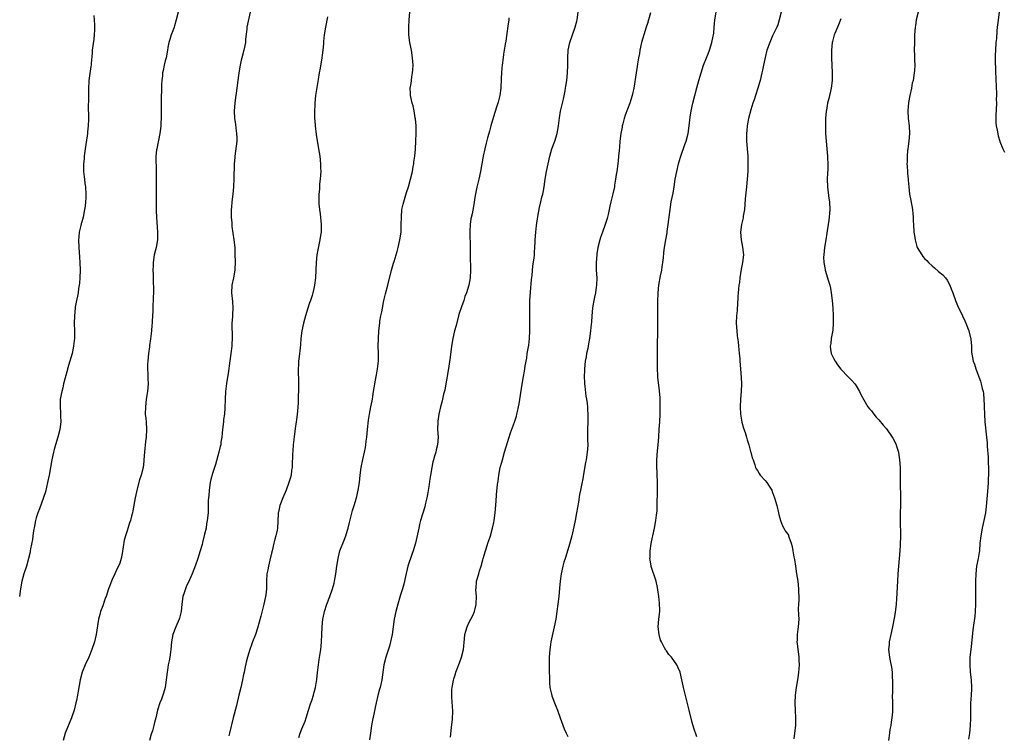
# Model space of a CAD drawing. Units: inches. Extents: x 2499000 to 2502000, y 1473000 to 1476000.
# Drawn here: x 2499909 to 2500168, y 1474034 to 1474223 of the extents above; entities that cross this region are included whole.
import ezdxf

# ---------------------------------------------------------------- set-up
doc = ezdxf.new("R2010")
doc.units = ezdxf.units.IN
doc.header["$MEASUREMENT"] = 0
doc.layers.add('LD24991473_10ft', color=100, linetype='Continuous')

msp = doc.modelspace()

# ---------------------------------------------------------------- linework, layer by layer
at = {"layer": 'LD24991473_10ft'}
for points, elevation in [([(2499928.15, 1474224.15), (2499928.35, 1474221.65), (2499928.37, 1474221), (2499928.33, 1474220.33), (2499928.3, 1474219), (2499928.16, 1474217.84), (2499927.78, 1474215), (2499927.71, 1474214.29), (2499927.5, 1474211.5), (2499927.44, 1474211), (2499927.37, 1474210.63), (2499926.89, 1474207), (2499926.74, 1474204.74), (2499926.73, 1474201.27), (2499926.71, 1474200.71), (2499926.76, 1474196.76), (2499926.68, 1474195), (2499926.51, 1474193.49), (2499926.49, 1474193), (2499926.43, 1474192.43), (2499925.92, 1474189), (2499925.71, 1474187.71), (2499925.64, 1474187), (2499925.62, 1474186.38), (2499925.46, 1474185), (2499925.45, 1474183.45), (2499925.48, 1474183), (2499925.6, 1474181.6), (2499925.7, 1474181), (2499925.81, 1474179.81), (2499925.95, 1474179), (2499926.06, 1474177), (2499926.04, 1474176.04), (2499925.97, 1474175), (2499925.87, 1474173.87), (2499925.76, 1474173), (2499925.36, 1474171), (2499925, 1474169.72), (2499924.82, 1474169.18), (2499924.76, 1474168.76), (2499924.35, 1474167), (2499924.23, 1474165.77), (2499924.18, 1474165), (2499924.22, 1474163), (2499924.42, 1474160.42), (2499924.5, 1474159), (2499924.55, 1474157), (2499924.52, 1474155), (2499924.42, 1474153.58), (2499924.35, 1474153), (2499924.18, 1474152.18), (2499924.02, 1474151), (2499923.87, 1474150.13), (2499923.58, 1474149), (2499923.27, 1474147.27), (2499923.23, 1474147), (2499923.05, 1474145), (2499923.04, 1474142.96), (2499923.12, 1474141), (2499923.09, 1474139.09), (2499922.84, 1474137), (2499922.43, 1474135), (2499922.11, 1474133.89), (2499921.88, 1474133), (2499921.27, 1474131), (2499921.22, 1474130.78), (2499920.59, 1474128.59), (2499920.21, 1474127), (2499920, 1474126), (2499919.72, 1474125), (2499919.34, 1474123), (2499919.27, 1474121), (2499919.42, 1474119.42), (2499919.44, 1474118.56), (2499919.51, 1474117), (2499919.25, 1474115), (2499918.7, 1474113), (2499918.1, 1474111), (2499917.74, 1474109.74), (2499917.54, 1474109), (2499917.1, 1474107), (2499916.41, 1474103), (2499915.98, 1474101), (2499915.41, 1474098.59), (2499914.95, 1474097.05), (2499913.87, 1474094.13), (2499913.43, 1474093), (2499913, 1474091.75), (2499912.82, 1474091), (2499912.51, 1474089.49), (2499912.3, 1474088.3), (2499912.12, 1474087), (2499912.02, 1474085.98), (2499911.52, 1474083.52), (2499911.45, 1474083), (2499911.37, 1474082.63), (2499910.99, 1474081), (2499910.42, 1474079), (2499909.78, 1474077), (2499909.22, 1474075), (2499908.87, 1474073), (2499908.56, 1474071)], 7820), ([(2499950.42, 1474225), (2499949.91, 1474223), (2499949.4, 1474221.4), (2499949.3, 1474221), (2499949, 1474220.11), (2499948.54, 1474219), (2499948.22, 1474217.78), (2499947.91, 1474217), (2499947.66, 1474215.66), (2499947.56, 1474215), (2499947.22, 1474213), (2499947, 1474212.19), (2499946.72, 1474211), (2499946.41, 1474209.59), (2499946.31, 1474209), (2499946.25, 1474208.25), (2499946.12, 1474207), (2499946.04, 1474205.96), (2499946, 1474205), (2499945.98, 1474203.98), (2499945.91, 1474203), (2499945.88, 1474202.12), (2499945.94, 1474199.94), (2499945.91, 1474197), (2499945.84, 1474195.84), (2499945.81, 1474195), (2499945.77, 1474194.23), (2499945.6, 1474193), (2499945.21, 1474191.21), (2499945.15, 1474190.85), (2499944.73, 1474189), (2499944.72, 1474188.72), (2499944.55, 1474187), (2499944.55, 1474185.45), (2499944.58, 1474184.58), (2499944.59, 1474183), (2499944.59, 1474177.41), (2499944.61, 1474176.61), (2499944.59, 1474173.41), (2499944.6, 1474172.6), (2499944.65, 1474171), (2499944.98, 1474167), (2499944.91, 1474165), (2499944.56, 1474163), (2499944.11, 1474161), (2499943.82, 1474159), (2499943.78, 1474158.22), (2499943.76, 1474157), (2499943.81, 1474155.81), (2499943.81, 1474154.19), (2499943.9, 1474151.9), (2499943.85, 1474149), (2499943.75, 1474147.75), (2499943.71, 1474146.29), (2499943.6, 1474145), (2499943.53, 1474143.53), (2499943.52, 1474143), (2499943.5, 1474142.5), (2499943.36, 1474141), (2499943.09, 1474138.91), (2499942.84, 1474137.16), (2499942.8, 1474136.8), (2499942.56, 1474135), (2499942.36, 1474133), (2499942.32, 1474132.32), (2499942.31, 1474131), (2499942.41, 1474129.59), (2499942.4, 1474128.4), (2499942.45, 1474127), (2499942.29, 1474125), (2499942, 1474123), (2499941.77, 1474121), (2499941.74, 1474119), (2499941.85, 1474117.86), (2499941.92, 1474117), (2499942.04, 1474115), (2499941.94, 1474113), (2499941.79, 1474111.8), (2499941.52, 1474109), (2499941.38, 1474107), (2499941.33, 1474106.67), (2499941.13, 1474105), (2499940.63, 1474103), (2499940.24, 1474101.76), (2499939.54, 1474099), (2499939.46, 1474098.54), (2499939.08, 1474097), (2499938.45, 1474093.55), (2499938.34, 1474093), (2499938.13, 1474092.13), (2499937.83, 1474091), (2499937.6, 1474090.4), (2499937, 1474088.29), (2499936.55, 1474087), (2499936.21, 1474085.79), (2499935.68, 1474082.32), (2499935.39, 1474081), (2499935, 1474079.75), (2499934.68, 1474079), (2499934.33, 1474078.33), (2499933.69, 1474077), (2499933, 1474075.43), (2499932.8, 1474075), (2499932.34, 1474073.66), (2499932.08, 1474073), (2499931.42, 1474071), (2499931.28, 1474070.72), (2499931, 1474069.93), (2499930.53, 1474068.53), (2499929.96, 1474067), (2499929.73, 1474066.27), (2499929.45, 1474065), (2499928.79, 1474061), (2499928.33, 1474059), (2499927.69, 1474057), (2499926.87, 1474055), (2499925.91, 1474053), (2499925.07, 1474051), (2499924.56, 1474049), (2499924.01, 1474045.99), (2499923.85, 1474045), (2499923.6, 1474043.6), (2499923.47, 1474043), (2499922.98, 1474041), (2499922.31, 1474039), (2499920.67, 1474035), (2499920.07, 1474033)], 7830), ([(2499969.34, 1474225), (2499968.52, 1474221), (2499968.48, 1474220.48), (2499968.14, 1474217.86), (2499968.09, 1474217), (2499967.68, 1474215), (2499967.14, 1474213), (2499967, 1474212.32), (2499966.69, 1474211), (2499966.47, 1474209.53), (2499966.26, 1474208.26), (2499965.66, 1474203.66), (2499965.54, 1474202.46), (2499965.34, 1474201), (2499965.17, 1474199), (2499965.24, 1474197), (2499965.48, 1474195.48), (2499965.58, 1474194.42), (2499965.79, 1474193), (2499965.83, 1474191.83), (2499965.82, 1474191), (2499965.68, 1474189.68), (2499965.32, 1474187), (2499965.29, 1474186.71), (2499965.18, 1474185), (2499965.06, 1474181.06), (2499964.94, 1474179), (2499964.76, 1474177), (2499964.54, 1474175), (2499964.44, 1474173.56), (2499964.38, 1474173), (2499964.34, 1474172.34), (2499964.38, 1474171), (2499964.53, 1474169.47), (2499964.53, 1474169), (2499964.55, 1474168.54), (2499965.1, 1474165), (2499965.31, 1474163), (2499965.36, 1474161), (2499965.38, 1474159.38), (2499965.3, 1474157), (2499964.99, 1474155), (2499964.56, 1474153), (2499964.46, 1474151), (2499964.71, 1474148.71), (2499964.8, 1474147), (2499964.68, 1474145.32), (2499964.69, 1474144.69), (2499964.55, 1474143), (2499964.51, 1474141.49), (2499964.6, 1474140.6), (2499964.61, 1474139), (2499964.54, 1474137.46), (2499964.53, 1474137), (2499964.3, 1474135), (2499963.82, 1474131.82), (2499963.64, 1474130.36), (2499963.14, 1474127.14), (2499962.88, 1474125), (2499962.77, 1474123), (2499962.72, 1474120.72), (2499962.58, 1474119), (2499962.37, 1474117.63), (2499962.31, 1474117), (2499962.07, 1474115), (2499961.99, 1474114.01), (2499961.86, 1474113), (2499961.66, 1474111.66), (2499961.59, 1474111), (2499961.5, 1474110.5), (2499961.15, 1474109), (2499960.22, 1474105.78), (2499959.94, 1474105), (2499959.44, 1474103.44), (2499959, 1474101.79), (2499958.82, 1474101), (2499958.52, 1474099), (2499958.44, 1474097.56), (2499958.37, 1474097), (2499958.31, 1474096.31), (2499958.32, 1474095), (2499958.29, 1474094.29), (2499958.27, 1474093), (2499958.07, 1474091), (2499957.9, 1474090.1), (2499957.73, 1474089), (2499957.37, 1474087.37), (2499956.8, 1474085.2), (2499956.69, 1474084.69), (2499956.21, 1474083), (2499955.61, 1474081), (2499955, 1474079.2), (2499954.09, 1474077), (2499953.34, 1474075.34), (2499952.48, 1474073.52), (2499952.3, 1474073), (2499951.99, 1474071.99), (2499951.64, 1474071), (2499951.33, 1474069), (2499951.17, 1474067), (2499950.77, 1474065.23), (2499950.69, 1474065), (2499949.78, 1474063), (2499949, 1474061), (2499948.64, 1474059), (2499948.44, 1474057), (2499948.34, 1474056.34), (2499948.17, 1474055), (2499948.01, 1474053.99), (2499947.8, 1474053), (2499947.56, 1474051.56), (2499947.48, 1474051), (2499947.23, 1474049), (2499946.93, 1474047), (2499946.53, 1474045.47), (2499946.37, 1474045), (2499945.96, 1474043.96), (2499945.6, 1474043), (2499944.94, 1474041), (2499944.49, 1474039), (2499944.19, 1474037.81), (2499944, 1474037), (2499943.62, 1474035.62), (2499943.32, 1474034.68), (2499942.87, 1474033)], 7840), ([(2499989.76, 1474223.76), (2499989.19, 1474221), (2499988.88, 1474219), (2499988.7, 1474217.3), (2499988.67, 1474216.67), (2499988.5, 1474215), (2499988.31, 1474213.69), (2499988.25, 1474213), (2499987.79, 1474210.21), (2499987.56, 1474209), (2499987.26, 1474207.26), (2499986.57, 1474203), (2499986.37, 1474201), (2499986.36, 1474200.36), (2499986.31, 1474199), (2499986.33, 1474197), (2499986.36, 1474196.36), (2499986.47, 1474195), (2499986.76, 1474192.76), (2499987.34, 1474189), (2499987.67, 1474187), (2499987.91, 1474185), (2499987.91, 1474183.91), (2499987.94, 1474183), (2499987.93, 1474182.07), (2499987.82, 1474181), (2499987.65, 1474179.65), (2499987.62, 1474178.38), (2499987.46, 1474177), (2499987.46, 1474175), (2499987.49, 1474174.51), (2499987.65, 1474173), (2499987.81, 1474171.81), (2499988.06, 1474169), (2499988.04, 1474167), (2499987.87, 1474166.13), (2499987.72, 1474165), (2499987.23, 1474162.77), (2499986.96, 1474161.04), (2499986.79, 1474159), (2499986.55, 1474155), (2499986.34, 1474153), (2499986.17, 1474152.17), (2499985.9, 1474151), (2499985.65, 1474150.35), (2499985.22, 1474149), (2499985, 1474148.41), (2499984.52, 1474147), (2499983.95, 1474145), (2499983.45, 1474143), (2499983.01, 1474141), (2499982.73, 1474139), (2499982.6, 1474137.4), (2499982.49, 1474136.49), (2499982.26, 1474134.26), (2499982.08, 1474133), (2499982.08, 1474132.08), (2499981.99, 1474131), (2499981.98, 1474130.02), (2499982.09, 1474128.09), (2499982.08, 1474125), (2499982.04, 1474124.04), (2499982.03, 1474121.97), (2499981.93, 1474121), (2499981.79, 1474119.79), (2499981.76, 1474119), (2499981.56, 1474117.56), (2499981.51, 1474117), (2499981.25, 1474115.25), (2499980.95, 1474113.05), (2499980.73, 1474111), (2499980.59, 1474109.41), (2499980.54, 1474108.54), (2499980.45, 1474105.55), (2499980.41, 1474105), (2499980.28, 1474104.28), (2499980.13, 1474103), (2499979.91, 1474102.09), (2499979.59, 1474101), (2499978.82, 1474099), (2499977.94, 1474097), (2499977.19, 1474095), (2499976.82, 1474093.18), (2499976.77, 1474093), (2499976.75, 1474092.75), (2499976.55, 1474089), (2499976.47, 1474088.47), (2499976.16, 1474087), (2499975.89, 1474086.11), (2499975.6, 1474085), (2499975.13, 1474083), (2499975, 1474082.36), (2499974.58, 1474080.58), (2499974.18, 1474079), (2499974, 1474078), (2499973.79, 1474077), (2499973.68, 1474075), (2499973.64, 1474073), (2499973.46, 1474071.46), (2499973.39, 1474071), (2499972.92, 1474068.92), (2499972.16, 1474065.84), (2499971.32, 1474062.68), (2499970.77, 1474061), (2499970, 1474059), (2499969.74, 1474058.26), (2499969.23, 1474057), (2499968.62, 1474055), (2499968.32, 1474053.68), (2499967.98, 1474051.98), (2499967.76, 1474051), (2499967.6, 1474050.4), (2499967.31, 1474049), (2499966.87, 1474047), (2499966.41, 1474045), (2499965.75, 1474042.25), (2499964.9, 1474039), (2499963.93, 1474035), (2499963.72, 1474034.28)], 7850), ([(2499982.15, 1474033.85), (2499982.5, 1474035), (2499983, 1474036.12), (2499983.84, 1474038.16), (2499984.14, 1474039), (2499984.77, 1474041), (2499985.27, 1474042.73), (2499985.58, 1474043.58), (2499986.02, 1474045), (2499986.2, 1474045.8), (2499986.58, 1474047), (2499986.91, 1474049.09), (2499987.08, 1474050.92), (2499987.34, 1474053), (2499987.58, 1474054.42), (2499987.97, 1474057), (2499988.07, 1474057.93), (2499988.18, 1474059), (2499988.26, 1474061), (2499988.3, 1474063), (2499988.5, 1474065), (2499988.61, 1474065.39), (2499988.95, 1474067), (2499989.58, 1474069), (2499990.33, 1474071), (2499991.04, 1474073), (2499991.46, 1474074.54), (2499991.57, 1474075), (2499991.92, 1474077), (2499992.19, 1474079), (2499992.5, 1474081), (2499992.59, 1474081.41), (2499993, 1474083), (2499994.13, 1474085.87), (2499994.56, 1474087), (2499995, 1474088.44), (2499995.17, 1474089), (2499995.51, 1474090.49), (2499995.9, 1474091.9), (2499996.33, 1474093.67), (2499996.76, 1474095), (2499997.36, 1474097), (2499997.82, 1474099), (2499998.12, 1474101), (2499998.36, 1474103), (2499998.64, 1474105), (2499999.05, 1474107.05), (2499999.5, 1474109), (2499999.75, 1474110.25), (2499999.84, 1474111), (2499999.93, 1474111.93), (2500000.06, 1474113), (2500000.24, 1474115), (2500000.52, 1474117.48), (2500000.79, 1474119), (2500001.18, 1474121), (2500001.46, 1474122.54), (2500001.56, 1474123), (2500001.69, 1474123.69), (2500001.89, 1474125), (2500002.02, 1474125.98), (2500002.19, 1474127), (2500002.55, 1474129), (2500002.63, 1474129.37), (2500002.94, 1474131), (2500003.17, 1474133), (2500003.17, 1474134.83), (2500003.15, 1474135.15), (2500003.11, 1474137), (2500003.13, 1474139), (2500003.25, 1474141), (2500003.48, 1474143), (2500003.56, 1474143.56), (2500003.81, 1474145), (2500004.02, 1474145.98), (2500004.2, 1474147), (2500004.61, 1474149), (2500005, 1474150.72), (2500005.6, 1474153), (2500006.61, 1474157), (2500007.16, 1474158.84), (2500007.26, 1474159.26), (2500007.8, 1474161), (2500008.07, 1474161.93), (2500008.36, 1474163), (2500008.82, 1474165), (2500009.1, 1474167), (2500009.17, 1474169), (2500009.19, 1474171), (2500009.35, 1474173), (2500009.63, 1474174.37), (2500009.8, 1474175), (2500010.21, 1474176.21), (2500010.57, 1474177.43), (2500011.08, 1474178.92), (2500011.63, 1474181), (2500012.08, 1474183), (2500012.34, 1474184.34), (2500012.45, 1474185), (2500012.5, 1474185.5), (2500012.71, 1474187), (2500012.89, 1474188.89), (2500013.04, 1474191.04), (2500013.11, 1474193), (2500013.07, 1474195.07), (2500012.9, 1474196.9), (2500012.85, 1474197.15), (2500012.54, 1474199), (2500012.29, 1474200.29), (2500012.05, 1474201), (2500011.76, 1474202.24), (2500011.62, 1474203), (2500011.58, 1474203.58), (2500011.54, 1474205), (2500011.77, 1474206.23), (2500011.83, 1474207), (2500011.95, 1474207.95), (2500012.15, 1474209), (2500012.21, 1474209.79), (2500012.28, 1474211), (2500012.15, 1474213), (2500011.83, 1474215), (2500011.43, 1474217), (2500011.16, 1474219), (2500011.16, 1474219.16), (2500011.13, 1474221), (2500011.24, 1474223), (2500011.4, 1474225)], 7860), ([(2500037.53, 1474223.53), (2500037.46, 1474223), (2500037.26, 1474221.26), (2500037, 1474219.35), (2500036.67, 1474217.33), (2500036.56, 1474216.56), (2500036.1, 1474213.9), (2500035.97, 1474213), (2500035.72, 1474211), (2500035.66, 1474210.34), (2500035.57, 1474209), (2500035.52, 1474207.52), (2500035.4, 1474205), (2500035.14, 1474203), (2500034.69, 1474201.31), (2500034.63, 1474201), (2500034.47, 1474200.47), (2500033.74, 1474198.26), (2500032.76, 1474195), (2500032.4, 1474193.6), (2500032.21, 1474193), (2500031.87, 1474191.87), (2500031.54, 1474190.46), (2500031.14, 1474189), (2500030.72, 1474187), (2500030.02, 1474183), (2500029.6, 1474181), (2500029.1, 1474178.9), (2500028.65, 1474176.65), (2500028.2, 1474173.8), (2500027.8, 1474171.8), (2500027.51, 1474170.49), (2500027.3, 1474169), (2500027.24, 1474167.24), (2500027.21, 1474167), (2500027.33, 1474163), (2500027.33, 1474161), (2500027.39, 1474157), (2500027.31, 1474155), (2500027, 1474153), (2500026.37, 1474151), (2500025.94, 1474150.06), (2500025.62, 1474149), (2500025, 1474147.33), (2500024.41, 1474145.59), (2500024.27, 1474145), (2500023.59, 1474142.41), (2500023.21, 1474141), (2500022.73, 1474139), (2500022.42, 1474137), (2500022.05, 1474134.05), (2500021.7, 1474131.7), (2500021.28, 1474129), (2500020.93, 1474127), (2500020.6, 1474125.4), (2500020.31, 1474124.31), (2500020.01, 1474123), (2500019.84, 1474122.16), (2500019.5, 1474121), (2500019.08, 1474119.08), (2500018.83, 1474117.17), (2500018.8, 1474117), (2500018.75, 1474115), (2500018.85, 1474113), (2500018.74, 1474111), (2500018.38, 1474109.62), (2500018.25, 1474109), (2500017.96, 1474107.96), (2500017.65, 1474107), (2500017.52, 1474106.48), (2500017.2, 1474105), (2500016.87, 1474103), (2500016.64, 1474101.36), (2500016.49, 1474100.49), (2500016.1, 1474097.9), (2500015.91, 1474097), (2500015.56, 1474095.56), (2500015.36, 1474094.64), (2500014.27, 1474091), (2500014.01, 1474089.99), (2500013.78, 1474089), (2500012.9, 1474085), (2500012.33, 1474083), (2500011.97, 1474082.03), (2500010.93, 1474079), (2500010.26, 1474076.26), (2500009.81, 1474074.19), (2500009.48, 1474073), (2500009, 1474071.44), (2500008.27, 1474069), (2500007.74, 1474067), (2500007.33, 1474065), (2500006.77, 1474061), (2500006.35, 1474059), (2500006.07, 1474057.93), (2500005.09, 1474055), (2500004.61, 1474053), (2500004.06, 1474049), (2500003.78, 1474047.78), (2500003.58, 1474047), (2500003.44, 1474046.56), (2500003, 1474044.85), (2500002.57, 1474043), (2500002.28, 1474041.72), (2500001.95, 1474039.95), (2500001.61, 1474038.39), (2500001.35, 1474037), (2500001.03, 1474035), (2500000.79, 1474033.21)], 7870), ([(2500022.12, 1474033.88), (2500022.44, 1474036.44), (2500022.67, 1474038.67), (2500022.74, 1474040.74), (2500022.48, 1474044.48), (2500022.46, 1474045), (2500022.51, 1474046.51), (2500022.55, 1474047), (2500022.9, 1474048.9), (2500023, 1474049.27), (2500023.44, 1474050.56), (2500023.56, 1474051), (2500023.89, 1474051.89), (2500024.52, 1474053.48), (2500025.03, 1474054.97), (2500025.55, 1474057), (2500025.83, 1474059.83), (2500025.92, 1474061), (2500026.15, 1474061.85), (2500026.49, 1474063), (2500027, 1474064.05), (2500027.51, 1474065), (2500028, 1474066), (2500028.44, 1474067), (2500028.9, 1474068.9), (2500028.92, 1474069.08), (2500028.95, 1474071), (2500028.84, 1474072.84), (2500028.85, 1474073), (2500028.88, 1474073.12), (2500029, 1474075), (2500029.56, 1474077), (2500029.74, 1474077.74), (2500030.21, 1474079), (2500030.67, 1474080.67), (2500030.78, 1474081), (2500031.36, 1474083), (2500031.54, 1474083.54), (2500031.99, 1474085), (2500032.22, 1474085.78), (2500032.65, 1474087), (2500033.21, 1474089), (2500033.52, 1474090.48), (2500033.63, 1474091), (2500033.9, 1474093), (2500034.15, 1474096.15), (2500034.23, 1474097.77), (2500034.52, 1474100.52), (2500034.58, 1474101), (2500034.65, 1474101.35), (2500034.85, 1474103), (2500035.24, 1474105), (2500035.64, 1474106.36), (2500035.79, 1474107), (2500036.4, 1474109), (2500037.91, 1474114.09), (2500039, 1474116.91), (2500039.5, 1474118.5), (2500039.62, 1474119), (2500039.76, 1474119.76), (2500040.04, 1474121), (2500040.2, 1474121.8), (2500041.01, 1474126.99), (2500041.37, 1474129), (2500041.63, 1474130.37), (2500041.73, 1474131), (2500041.82, 1474131.82), (2500042.2, 1474133.8), (2500042.36, 1474135), (2500042.74, 1474137.26), (2500042.94, 1474139), (2500043.03, 1474141), (2500043.03, 1474143.03), (2500042.99, 1474145), (2500042.99, 1474147), (2500043.07, 1474149), (2500043.22, 1474151.22), (2500043.49, 1474154.51), (2500043.61, 1474155.61), (2500043.84, 1474158.16), (2500044.18, 1474160.18), (2500044.24, 1474161), (2500044.25, 1474161.75), (2500044.39, 1474163), (2500044.45, 1474164.45), (2500044.46, 1474165), (2500044.58, 1474167), (2500044.79, 1474168.79), (2500045.12, 1474171.12), (2500045.55, 1474173.55), (2500045.93, 1474175), (2500046.22, 1474176.22), (2500046.46, 1474177), (2500046.56, 1474177.44), (2500046.82, 1474179), (2500047.09, 1474181), (2500047.42, 1474183), (2500047.82, 1474185), (2500048.26, 1474187), (2500048.85, 1474189), (2500049.59, 1474191), (2500050.22, 1474193), (2500050.58, 1474195), (2500050.84, 1474197.16), (2500051.12, 1474198.88), (2500051.61, 1474201), (2500051.9, 1474202.1), (2500052.3, 1474204.3), (2500052.46, 1474205), (2500052.54, 1474205.46), (2500052.75, 1474207), (2500052.94, 1474209), (2500053.01, 1474211.01), (2500053.04, 1474213), (2500053.16, 1474215), (2500053.57, 1474217), (2500054.99, 1474221), (2500055.4, 1474222.6), (2500055.47, 1474223), (2500055.75, 1474225)], 7880), ([(2500074.81, 1474224.81), (2500074.32, 1474223), (2500073.99, 1474222.01), (2500073.69, 1474221), (2500073.02, 1474219), (2500072.47, 1474217), (2500072.05, 1474215), (2500071.91, 1474214.09), (2500071.7, 1474213), (2500071.41, 1474211.41), (2500071.31, 1474210.69), (2500071.03, 1474209), (2500070.44, 1474205), (2500069.99, 1474203), (2500069.34, 1474201), (2500068.13, 1474197.87), (2500067.9, 1474197), (2500067.53, 1474195.53), (2500067.38, 1474195), (2500067.32, 1474194.68), (2500067, 1474193), (2500066.75, 1474191), (2500066.63, 1474189.37), (2500066.54, 1474188.54), (2500066.43, 1474187), (2500066.31, 1474185.69), (2500065.91, 1474183), (2500065.79, 1474182.21), (2500065.62, 1474181), (2500065.36, 1474179.36), (2500065.3, 1474179), (2500064.9, 1474177.1), (2500064.39, 1474175), (2500064.14, 1474173.86), (2500063.97, 1474173), (2500063.69, 1474171.68), (2500063.53, 1474171), (2500063.42, 1474170.58), (2500062.9, 1474169), (2500062.14, 1474167), (2500061.64, 1474165.64), (2500061.43, 1474165), (2500060.94, 1474163), (2500060.7, 1474161.3), (2500060.65, 1474161), (2500060.47, 1474159), (2500060.5, 1474157), (2500060.64, 1474155), (2500060.62, 1474153), (2500060.53, 1474152.53), (2500060.3, 1474151), (2500060.1, 1474149.9), (2500059.86, 1474149), (2500059.6, 1474147.6), (2500059.51, 1474147), (2500059.34, 1474145), (2500059.26, 1474143.26), (2500059.2, 1474142.8), (2500059.05, 1474141), (2500058.77, 1474139), (2500058.46, 1474137.54), (2500058.42, 1474137), (2500058.31, 1474136.31), (2500058, 1474135), (2500057.83, 1474134.17), (2500057.62, 1474133), (2500057.4, 1474131), (2500057.41, 1474130.59), (2500057.34, 1474129), (2500057.4, 1474127.4), (2500057.44, 1474127), (2500057.54, 1474126.46), (2500057.82, 1474123.82), (2500058, 1474123), (2500058.16, 1474121.84), (2500058.22, 1474121), (2500058.25, 1474120.25), (2500058.32, 1474119), (2500058.3, 1474117), (2500058.24, 1474115), (2500058.26, 1474113.74), (2500058.25, 1474112.25), (2500058.28, 1474111), (2500058.22, 1474109.78), (2500058.15, 1474109), (2500057.85, 1474107), (2500057.71, 1474106.29), (2500057.21, 1474103.21), (2500057, 1474102.02), (2500056.76, 1474100.76), (2500056.39, 1474099), (2500056.12, 1474097.88), (2500055.84, 1474095.84), (2500055.56, 1474094.44), (2500055.35, 1474093), (2500055.01, 1474091), (2500054.66, 1474089.34), (2500054.1, 1474087), (2500053.56, 1474085), (2500052.98, 1474083), (2500052.5, 1474081.5), (2500052.32, 1474081), (2500052.01, 1474080.01), (2500051.7, 1474079), (2500051.25, 1474077), (2500051.01, 1474075), (2500050.86, 1474073.14), (2500050.65, 1474071), (2500050.43, 1474069), (2500050.18, 1474067), (2500049.85, 1474065), (2500049.44, 1474063), (2500048.58, 1474059), (2500048.36, 1474057.64), (2500048.29, 1474057), (2500048.16, 1474055), (2500048.15, 1474053.85), (2500048.11, 1474052.11), (2500048.14, 1474051), (2500048.21, 1474049.79), (2500048.19, 1474048.19), (2500048.34, 1474047), (2500048.76, 1474045.24), (2500048.79, 1474045), (2500048.83, 1474044.83), (2500049.56, 1474043), (2500049.88, 1474042.12), (2500050.32, 1474041), (2500051.01, 1474039), (2500052.07, 1474036.07), (2500052.62, 1474035), (2500053, 1474034.11)], 7890), ([(2500087, 1474033.99), (2500086.25, 1474036.25), (2500085.81, 1474037.81), (2500085.02, 1474041), (2500084.18, 1474044.18), (2500083.49, 1474047), (2500083.4, 1474047.4), (2500083.11, 1474049), (2500082.66, 1474051), (2500082.14, 1474052.14), (2500081.79, 1474053), (2500081, 1474054.14), (2500080.32, 1474055), (2500079.69, 1474055.69), (2500079, 1474056.65), (2500078.84, 1474056.84), (2500078.54, 1474057.46), (2500077.7, 1474059), (2500077.49, 1474059.49), (2500077.06, 1474061), (2500076.83, 1474063), (2500077, 1474065), (2500077.25, 1474067), (2500077.28, 1474067.28), (2500077.23, 1474069.23), (2500076.99, 1474071), (2500076.78, 1474072.78), (2500076.63, 1474073.37), (2500076.32, 1474075), (2500075, 1474078.85), (2500074.96, 1474079), (2500074.69, 1474080.69), (2500074.68, 1474081), (2500074.72, 1474081.28), (2500074.73, 1474083), (2500075, 1474084.95), (2500075.36, 1474086.64), (2500075.43, 1474087), (2500075.85, 1474089), (2500076.25, 1474091), (2500076.41, 1474092.41), (2500076.5, 1474093), (2500076.54, 1474093.46), (2500076.57, 1474095), (2500076.58, 1474096.58), (2500076.62, 1474097.38), (2500076.64, 1474099), (2500076.62, 1474101), (2500076.52, 1474105.48), (2500076.53, 1474107), (2500076.66, 1474109.34), (2500076.81, 1474111), (2500076.98, 1474113.02), (2500077.1, 1474115.1), (2500077.24, 1474117), (2500077.36, 1474119), (2500077.38, 1474121), (2500077.33, 1474123.33), (2500077.2, 1474125.2), (2500076.77, 1474128.77), (2500076.77, 1474129.23), (2500076.68, 1474131), (2500076.66, 1474132.66), (2500076.68, 1474136.68), (2500076.66, 1474137.34), (2500076.73, 1474140.73), (2500076.71, 1474141.29), (2500076.73, 1474145.27), (2500076.73, 1474148.73), (2500076.8, 1474151), (2500077.01, 1474153), (2500077.48, 1474155.48), (2500077.78, 1474157), (2500077.9, 1474157.9), (2500078.09, 1474159), (2500078.2, 1474160.2), (2500078.37, 1474161.63), (2500078.51, 1474163), (2500078.82, 1474165), (2500079.17, 1474166.83), (2500079.22, 1474167.22), (2500079.5, 1474169), (2500079.96, 1474173), (2500080.3, 1474175), (2500080.75, 1474177.25), (2500081.04, 1474179), (2500081.33, 1474181), (2500081.72, 1474183), (2500082.2, 1474185), (2500082.37, 1474185.63), (2500082.79, 1474187), (2500083.9, 1474190.1), (2500084.19, 1474191), (2500084.7, 1474193), (2500085.01, 1474195), (2500085.29, 1474197.29), (2500085.57, 1474199), (2500085.98, 1474201), (2500087, 1474205.04), (2500087.54, 1474207), (2500088.14, 1474209), (2500088.82, 1474211), (2500089.6, 1474213), (2500089.97, 1474214.03), (2500090.37, 1474215), (2500091, 1474217), (2500091.32, 1474218.68), (2500091.41, 1474219), (2500091.47, 1474219.47), (2500091.62, 1474221), (2500091.77, 1474223), (2500092.11, 1474225)], 7900), ([(2500109.22, 1474225), (2500108.73, 1474223), (2500108.32, 1474221.68), (2500108.06, 1474221), (2500107, 1474218.76), (2500106.22, 1474217), (2500105.5, 1474215), (2500104.99, 1474213.01), (2500104.6, 1474211), (2500104.31, 1474209.69), (2500104.19, 1474209), (2500103.72, 1474207), (2500103.57, 1474206.43), (2500103.13, 1474205), (2500102.45, 1474203), (2500102.1, 1474201.9), (2500101.77, 1474201), (2500101.21, 1474199.21), (2500100.63, 1474197), (2500100.54, 1474196.54), (2500100.27, 1474195), (2500100.2, 1474193.8), (2500100.1, 1474193), (2500100.08, 1474192.08), (2500100.12, 1474191), (2500100.42, 1474187), (2500100.48, 1474185.52), (2500100.5, 1474185), (2500100.44, 1474183), (2500100.28, 1474181), (2500100.07, 1474179), (2500099.76, 1474175.76), (2500099.71, 1474174.29), (2500099.54, 1474173), (2500099.23, 1474171.23), (2500099.19, 1474170.81), (2500098.79, 1474169), (2500098.56, 1474167), (2500098.7, 1474165), (2500099.09, 1474163.09), (2500099.28, 1474161), (2500099.07, 1474159), (2500098.74, 1474157.26), (2500098.39, 1474155), (2500098.24, 1474153.76), (2500098.12, 1474153), (2500098.01, 1474152.01), (2500097.91, 1474151), (2500097.85, 1474150.15), (2500097.73, 1474147.73), (2500097.67, 1474147), (2500097.61, 1474146.39), (2500097.51, 1474145), (2500097.43, 1474143), (2500097.54, 1474141), (2500097.69, 1474139.69), (2500097.91, 1474138.09), (2500098.04, 1474137), (2500098.1, 1474136.1), (2500098.21, 1474135), (2500098.33, 1474133.67), (2500098.37, 1474133), (2500098.55, 1474131), (2500098.71, 1474128.71), (2500098.75, 1474127), (2500098.69, 1474125), (2500098.54, 1474123), (2500098.45, 1474121), (2500098.57, 1474119), (2500098.92, 1474116.92), (2500099.35, 1474115.35), (2500099.75, 1474114.25), (2500100.14, 1474113), (2500100.29, 1474112.29), (2500100.71, 1474111), (2500101.17, 1474109.17), (2500101.25, 1474109), (2500101.57, 1474107.57), (2500101.83, 1474107), (2500102.33, 1474105.67), (2500102.52, 1474105), (2500102.67, 1474104.67), (2500103, 1474104.15), (2500103.42, 1474103.42), (2500103.74, 1474103), (2500105, 1474101.58), (2500105.49, 1474101), (2500106.08, 1474100.08), (2500106.75, 1474099), (2500107, 1474098.38), (2500107.5, 1474097), (2500108.1, 1474095), (2500108.56, 1474093), (2500108.61, 1474092.61), (2500109.05, 1474091.05), (2500109.6, 1474089.6), (2500109.98, 1474089), (2500110.33, 1474088.33), (2500111, 1474087.37), (2500111.13, 1474087.13), (2500111.19, 1474087), (2500111.27, 1474086.73), (2500111.9, 1474085), (2500112.15, 1474084.15), (2500112.31, 1474083), (2500112.55, 1474081.45), (2500112.71, 1474080.71), (2500113, 1474079), (2500113.31, 1474077), (2500113.61, 1474075), (2500113.84, 1474073), (2500113.86, 1474070.14), (2500113.78, 1474069), (2500113.75, 1474067.75), (2500113.84, 1474066.16), (2500113.86, 1474065), (2500113.72, 1474063), (2500113.63, 1474062.37), (2500113.45, 1474061), (2500113.43, 1474059.43), (2500113.4, 1474059), (2500113.42, 1474058.58), (2500113.63, 1474057), (2500113.82, 1474055.82), (2500113.87, 1474055), (2500113.88, 1474054.12), (2500113.95, 1474053), (2500113.91, 1474051.91), (2500113.83, 1474051), (2500113.71, 1474050.29), (2500113.53, 1474049), (2500113.16, 1474047), (2500112.93, 1474045), (2500112.88, 1474043), (2500112.91, 1474040.91), (2500112.98, 1474039), (2500112.98, 1474037.02), (2500112.78, 1474035), (2500112.55, 1474033.45)], 7910), ([(2500125, 1474223.24), (2500124.36, 1474221.64), (2500124.04, 1474221), (2500123.36, 1474219.36), (2500123.23, 1474219), (2500122.78, 1474217.22), (2500122.71, 1474217), (2500122.5, 1474215), (2500122.51, 1474213), (2500122.66, 1474209), (2500122.66, 1474207), (2500122.44, 1474205), (2500121.79, 1474202.21), (2500121.47, 1474201), (2500121.14, 1474199.14), (2500121.13, 1474198.87), (2500120.96, 1474196.96), (2500120.91, 1474195), (2500120.95, 1474193), (2500121.09, 1474191), (2500121.28, 1474189), (2500121.44, 1474187), (2500121.42, 1474186.58), (2500121.49, 1474185), (2500121.49, 1474183.49), (2500121.42, 1474182.58), (2500121.37, 1474181), (2500121.41, 1474179), (2500121.84, 1474175.84), (2500121.98, 1474175), (2500122.07, 1474173), (2500122.01, 1474172.01), (2500121.92, 1474171), (2500121.82, 1474170.18), (2500121.65, 1474169), (2500121.37, 1474167.37), (2500121.29, 1474166.71), (2500120.97, 1474165), (2500120.65, 1474163), (2500120.45, 1474161), (2500120.43, 1474160.43), (2500120.46, 1474159), (2500120.79, 1474157.21), (2500120.81, 1474157), (2500121.47, 1474155), (2500121.64, 1474154.36), (2500122.06, 1474153), (2500122.24, 1474152.24), (2500122.44, 1474151), (2500122.68, 1474149), (2500122.86, 1474147), (2500122.96, 1474145.04), (2500122.97, 1474143), (2500122.83, 1474141.17), (2500122.72, 1474140.72), (2500122.42, 1474139), (2500122.31, 1474137.69), (2500122.16, 1474137), (2500122.21, 1474136.21), (2500122.44, 1474135), (2500123, 1474133.84), (2500123.44, 1474133), (2500124.08, 1474132.08), (2500125, 1474130.86), (2500126.88, 1474128.88), (2500127.87, 1474127.87), (2500128.68, 1474127), (2500129, 1474126.54), (2500129.88, 1474125), (2500130.23, 1474124.23), (2500131, 1474122.79), (2500132.11, 1474121), (2500132.48, 1474120.48), (2500133, 1474119.89), (2500133.38, 1474119.38), (2500134.29, 1474118.29), (2500135, 1474117.52), (2500136.15, 1474116.15), (2500137, 1474115.16), (2500138.51, 1474113), (2500138.7, 1474112.7), (2500139.37, 1474111.37), (2500139.51, 1474111), (2500139.7, 1474110.3), (2500140.12, 1474109), (2500140.26, 1474108.26), (2500140.45, 1474107), (2500140.6, 1474105), (2500140.61, 1474103), (2500140.59, 1474101), (2500140.63, 1474100.63), (2500140.68, 1474097.32), (2500140.71, 1474096.71), (2500140.67, 1474095), (2500140.59, 1474093), (2500140.57, 1474091), (2500140.64, 1474087), (2500140.58, 1474084.58), (2500140.48, 1474083), (2500139.98, 1474077), (2500139.85, 1474075), (2500139.63, 1474070.37), (2500139.52, 1474069), (2500139.25, 1474066.75), (2500139, 1474065.24), (2500138.54, 1474063), (2500138.09, 1474061), (2500137.69, 1474059), (2500137.66, 1474058.34), (2500137.53, 1474057), (2500137.77, 1474055), (2500137.93, 1474054.07), (2500138.34, 1474052.34), (2500138.46, 1474051), (2500138.5, 1474049.5), (2500138.55, 1474049), (2500138.54, 1474045.46), (2500138.52, 1474045), (2500138.56, 1474043), (2500138.55, 1474040.55), (2500138.41, 1474039), (2500138.18, 1474037.82), (2500138.09, 1474037), (2500137.91, 1474035.91), (2500137.74, 1474035), (2500137.52, 1474033)], 7920), ([(2500145.32, 1474225), (2500144.81, 1474223), (2500144.6, 1474221.4), (2500144.53, 1474221), (2500144.39, 1474219), (2500144.34, 1474217.66), (2500144.33, 1474217), (2500144.32, 1474215), (2500144.37, 1474213.63), (2500144.36, 1474212.36), (2500144.42, 1474211), (2500144.38, 1474209.62), (2500144.32, 1474209), (2500143.97, 1474207), (2500143.76, 1474206.24), (2500143.53, 1474205), (2500143.14, 1474203), (2500142.82, 1474201.18), (2500142.61, 1474199), (2500142.7, 1474197), (2500142.94, 1474195), (2500143.03, 1474193), (2500142.87, 1474191), (2500142.6, 1474189), (2500142.51, 1474188.51), (2500142.39, 1474187), (2500142.44, 1474185.56), (2500142.38, 1474185), (2500142.39, 1474184.39), (2500142.54, 1474183), (2500142.54, 1474182.54), (2500142.69, 1474181), (2500142.69, 1474180.69), (2500142.83, 1474179), (2500143.08, 1474177), (2500143.39, 1474175.39), (2500143.82, 1474173), (2500143.91, 1474171.91), (2500144, 1474171), (2500144.05, 1474169.95), (2500144.07, 1474169), (2500144.22, 1474167), (2500144.42, 1474165.58), (2500144.53, 1474165), (2500144.65, 1474164.65), (2500145, 1474163.23), (2500145.08, 1474163), (2500146.27, 1474161), (2500146.59, 1474160.59), (2500147, 1474160.11), (2500147.57, 1474159.57), (2500148.07, 1474159), (2500149, 1474158.1), (2500149.62, 1474157.62), (2500150.68, 1474156.68), (2500151.8, 1474155.8), (2500152.51, 1474155), (2500153, 1474154.38), (2500153.68, 1474153), (2500154.05, 1474152.05), (2500154.42, 1474151), (2500155.2, 1474149), (2500155.72, 1474147.72), (2500157.01, 1474145), (2500157.61, 1474143.61), (2500157.9, 1474143), (2500158.65, 1474141), (2500159.17, 1474138.83), (2500159.37, 1474137), (2500159.42, 1474135.42), (2500159.86, 1474133), (2500160.2, 1474132.2), (2500160.53, 1474131), (2500161.73, 1474127.73), (2500161.95, 1474127), (2500162.2, 1474125.8), (2500162.42, 1474125), (2500162.52, 1474124.52), (2500162.66, 1474123), (2500162.72, 1474121.28), (2500162.74, 1474121), (2500162.79, 1474119), (2500162.91, 1474117), (2500163.33, 1474113), (2500163.47, 1474111.47), (2500163.51, 1474110.48), (2500163.73, 1474107.73), (2500163.77, 1474106.23), (2500163.83, 1474105), (2500163.84, 1474103.84), (2500163.84, 1474103), (2500163.8, 1474102.2), (2500163.77, 1474101), (2500163.68, 1474099.68), (2500163.26, 1474094.74), (2500163.04, 1474093), (2500162.63, 1474091), (2500162.17, 1474089), (2500161.81, 1474087), (2500161.61, 1474085), (2500161.45, 1474083), (2500161.4, 1474082.6), (2500161.15, 1474081), (2500160.73, 1474079), (2500160.48, 1474077), (2500160.43, 1474075), (2500160.43, 1474073), (2500160.46, 1474069), (2500160.38, 1474067), (2500160.24, 1474065.76), (2500159.76, 1474062.24), (2500159.37, 1474058.63), (2500159.16, 1474057), (2500158.96, 1474054.96), (2500158.93, 1474052.93), (2500159.04, 1474051.04), (2500159.26, 1474049), (2500159.37, 1474047), (2500159.37, 1474046.63), (2500159.3, 1474045), (2500159.14, 1474042.86), (2500159.1, 1474041), (2500159.13, 1474039.13), (2500159.11, 1474038.89), (2500159.05, 1474037), (2500158.82, 1474035), (2500158.59, 1474033.41)], 7930), ([(2500166.68, 1474225), (2500166.29, 1474222.29), (2500166.18, 1474221), (2500166.07, 1474220.07), (2500165.93, 1474218.07), (2500165.83, 1474217), (2500165.69, 1474215), (2500165.65, 1474213.65), (2500165.64, 1474211.64), (2500165.69, 1474210.31), (2500165.71, 1474209), (2500165.75, 1474207.75), (2500165.88, 1474205), (2500165.95, 1474203.95), (2500165.95, 1474203), (2500165.91, 1474202.09), (2500165.93, 1474201), (2500165.78, 1474197.78), (2500165.76, 1474197), (2500165.82, 1474195.82), (2500165.88, 1474195), (2500166.12, 1474193.88), (2500166.4, 1474192.4), (2500166.86, 1474191), (2500166.88, 1474190.88), (2500167.67, 1474189), (2500168.11, 1474188.11)], 7940)]:
    msp.add_lwpolyline(points, dxfattribs=dict(at, elevation=elevation))

doc.saveas('drawing.dxf')
